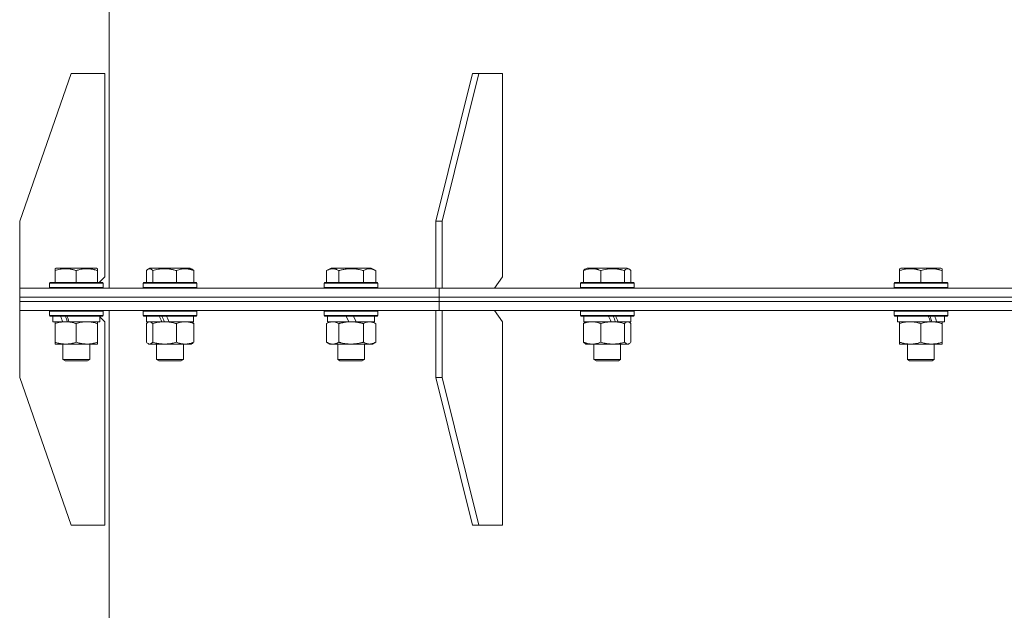
# Model space of a CAD drawing. Units: millimetres. Extents: x 0 to 16908, y -6 to 11880.
# Drawn here: x 7017 to 7457, y 7736 to 8000 of the extents above; entities that cross this region are included whole.
import ezdxf

# ---------------------------------------------------------------- set-up
doc = ezdxf.new("R2010")
doc.units = ezdxf.units.MM
doc.linetypes.add('K5LT_THIN', pattern=[0])
doc.layers.add('R', color=1, linetype='Continuous', true_color=0xff0000)
doc.layers.add('WELDING', color=7, linetype='Continuous', true_color=0xffffff)

msp = doc.modelspace()

# ---------------------------------------------------------------- linework, layer by layer
at = {"layer": 'R', "color": 7, "linetype": 'K5LT_THIN', "lineweight": 18}
for p, q in [((7057.25, 7879.57), (7057.25, 9351.07)), ((7040.25, 7975.57), (7017.25, 7909.57)), ((7040.25, 7975.57), (7055.25, 7975.57)), ((7055.25, 7975.57), (7055.25, 7884.57)), ((7219.55, 7975.57), (7203.29, 7909.57)), ((7222.38, 7975.57), (7206.12, 7909.57)), ((7222.38, 7975.57), (7219.55, 7975.57)), ((7222.38, 7975.57), (7232.99, 7975.57)), ((7232.99, 7975.57), (7232.99, 7884.57)), ((7017.25, 7879.57), (7017.25, 7909.57)), ((7203.29, 7909.57), (7206.12, 7909.57)), ((7203.29, 7879.57), (7203.29, 7909.57)), ((7206.12, 7879.57), (7206.12, 7909.57)), ((7033.05, 7888.26), (7033.58, 7888.57)), ((7033.05, 7887.41), (7033.05, 7888.26)), ((7033.05, 7887.41), (7033.05, 7882.07)), ((7051.53, 7888.57), (7033.58, 7888.57)), ((7042.55, 7887.41), (7042.55, 7882.07)), ((7052.05, 7888.26), (7051.53, 7888.57)), ((7052.05, 7888.26), (7052.05, 7887.41)), ((7052.05, 7887.41), (7052.05, 7882.07)), ((7073.85, 7887.41), (7073.85, 7882.07)), ((7074.61, 7888.07), (7075.47, 7888.57)), ((7093.42, 7888.57), (7075.47, 7888.57)), ((7076.69, 7887.41), (7076.69, 7882.07)), ((7087.28, 7887.41), (7087.28, 7882.07)), ((7094.28, 7888.07), (7093.42, 7888.57)), ((7095.04, 7887.41), (7095.04, 7882.07)), ((7154.4, 7887.41), (7156.4, 7888.57)), ((7154.4, 7887.41), (7154.4, 7882.07)), ((7174.34, 7888.57), (7156.4, 7888.57)), ((7159.89, 7887.41), (7159.89, 7882.07)), ((7170.85, 7887.41), (7170.85, 7882.07)), ((7176.34, 7887.41), (7174.34, 7888.57)), ((7176.34, 7887.41), (7176.34, 7882.07)), ((7269.22, 7887.41), (7269.22, 7882.07)), ((7269.98, 7888.07), (7270.84, 7888.57)), ((7288.79, 7888.57), (7270.84, 7888.57)), ((7276.98, 7887.41), (7276.98, 7882.07)), ((7287.57, 7887.41), (7287.57, 7882.07)), ((7289.65, 7888.07), (7288.79, 7888.57)), ((7290.41, 7887.41), (7290.41, 7882.07)), ((7410.49, 7888.26), (7411.01, 7888.57)), ((7410.49, 7887.41), (7410.49, 7888.26)), ((7410.49, 7887.41), (7410.49, 7882.07)), ((7428.96, 7888.57), (7411.01, 7888.57)), ((7419.99, 7887.41), (7419.99, 7882.07)), ((7429.49, 7888.26), (7428.96, 7888.57)), ((7429.49, 7888.26), (7429.49, 7887.41)), ((7429.49, 7887.41), (7429.49, 7882.07)), ((7030.55, 7881.77), (7030.73, 7882.07)), ((7030.55, 7881.77), (7030.55, 7879.87)), ((7054.55, 7881.77), (7030.55, 7881.77)), ((7054.38, 7882.07), (7030.73, 7882.07)), ((7052.75, 7882.07), (7055.25, 7884.57)), ((7053.15, 7882.46), (7053.15, 7882.07)), ((7054.55, 7881.77), (7054.38, 7882.07)), ((7054.55, 7881.77), (7054.38, 7882.07)), ((7054.55, 7881.77), (7054.55, 7879.87)), ((7072.44, 7881.77), (7072.62, 7882.07)), ((7072.44, 7881.77), (7072.44, 7879.87)), ((7096.44, 7881.77), (7072.44, 7881.77)), ((7096.27, 7882.07), (7072.62, 7882.07)), ((7096.44, 7881.77), (7096.27, 7882.07)), ((7096.44, 7881.77), (7096.44, 7879.87)), ((7153.37, 7881.77), (7153.54, 7882.07)), ((7153.37, 7881.77), (7153.37, 7879.87)), ((7177.37, 7881.77), (7153.37, 7881.77)), ((7177.2, 7882.07), (7153.54, 7882.07)), ((7177.37, 7881.77), (7177.2, 7882.07)), ((7177.37, 7881.77), (7177.37, 7879.87)), ((7229.45, 7879.57), (7232.99, 7884.57)), ((7267.82, 7881.77), (7267.99, 7882.07)), ((7267.82, 7881.77), (7267.82, 7879.87)), ((7291.82, 7881.77), (7267.82, 7881.77)), ((7291.64, 7882.07), (7267.99, 7882.07)), ((7291.82, 7881.77), (7291.64, 7882.07)), ((7291.82, 7881.77), (7291.82, 7879.87)), ((7407.99, 7881.77), (7408.16, 7882.07)), ((7407.99, 7881.77), (7407.99, 7879.87)), ((7431.99, 7881.77), (7407.99, 7881.77)), ((7431.81, 7882.07), (7408.16, 7882.07)), ((7431.99, 7881.77), (7431.81, 7882.07)), ((7431.99, 7881.77), (7431.99, 7879.87)), ((7017.25, 7875.57), (7017.25, 7879.57)), ((7017.25, 7879.57), (7204.7, 7879.57)), ((7017.25, 7875.57), (7017.25, 7879.57)), ((7054.55, 7879.87), (7030.55, 7879.87)), ((7030.55, 7879.87), (7030.73, 7879.57)), ((7054.55, 7879.87), (7054.38, 7879.57)), ((7096.44, 7879.87), (7072.44, 7879.87)), ((7072.44, 7879.87), (7072.62, 7879.57)), ((7096.44, 7879.87), (7096.27, 7879.57)), ((7177.37, 7879.87), (7153.37, 7879.87)), ((7153.37, 7879.87), (7153.54, 7879.57)), ((7177.37, 7879.87), (7177.2, 7879.57)), ((7204.7, 7879.57), (7657.25, 7879.57)), ((7204.7, 7875.57), (7204.7, 7879.57)), ((7204.7, 7875.57), (7204.7, 7879.57)), ((7291.82, 7879.87), (7267.82, 7879.87)), ((7267.82, 7879.87), (7267.99, 7879.57)), ((7291.82, 7879.87), (7291.64, 7879.57)), ((7431.99, 7879.87), (7407.99, 7879.87)), ((7407.99, 7879.87), (7408.16, 7879.57)), ((7431.99, 7879.87), (7431.81, 7879.57)), ((7017.25, 7875.57), (7204.7, 7875.57)), ((7017.25, 7873.57), (7017.25, 7875.57)), ((7017.25, 7875.57), (7204.7, 7875.57)), ((7017.25, 7873.57), (7017.25, 7875.57)), ((7017.25, 7873.57), (7204.7, 7873.57)), ((7017.25, 7869.57), (7017.25, 7873.57)), ((7017.25, 7873.57), (7204.7, 7873.57)), ((7017.25, 7869.57), (7017.25, 7873.57)), ((7204.7, 7875.57), (7657.25, 7875.57)), ((7204.7, 7875.57), (7657.25, 7875.57)), ((7204.7, 7873.57), (7204.7, 7875.57)), ((7204.7, 7873.57), (7204.7, 7875.57)), ((7204.7, 7869.57), (7204.7, 7873.57)), ((7204.7, 7873.57), (7657.25, 7873.57)), ((7204.7, 7873.57), (7657.25, 7873.57)), ((7204.7, 7869.57), (7204.7, 7873.57)), ((7017.25, 7869.57), (7017.25, 7839.57)), ((7017.25, 7869.57), (7017.25, 7869.57)), ((7017.25, 7869.57), (7203.29, 7869.57)), ((7030.55, 7869.27), (7030.73, 7869.57)), ((7030.55, 7869.27), (7030.55, 7867.37)), ((7054.55, 7869.27), (7030.55, 7869.27)), ((7054.55, 7869.27), (7054.38, 7869.57)), ((7054.55, 7869.27), (7054.38, 7869.57)), ((7054.55, 7869.27), (7054.55, 7867.37)), ((7057.25, 7577.57), (7057.25, 7869.57)), ((7072.44, 7869.27), (7072.62, 7869.57)), ((7072.44, 7869.27), (7072.44, 7867.37)), ((7096.44, 7869.27), (7072.44, 7869.27)), ((7096.44, 7869.27), (7096.27, 7869.57)), ((7096.44, 7869.27), (7096.44, 7867.37)), ((7153.37, 7869.27), (7153.54, 7869.57)), ((7153.37, 7869.27), (7153.37, 7867.37)), ((7177.37, 7869.27), (7153.37, 7869.27)), ((7177.37, 7869.27), (7177.2, 7869.57)), ((7177.37, 7869.27), (7177.37, 7867.37)), ((7203.29, 7869.57), (7206.11, 7869.57)), ((7203.29, 7869.57), (7203.29, 7839.57)), ((7204.7, 7869.57), (7206.11, 7869.57)), ((7206.11, 7869.57), (7206.11, 7839.57)), ((7206.12, 7869.57), (7206.11, 7869.57)), ((7206.12, 7869.57), (7655.25, 7869.57)), ((7232.98, 7864.57), (7229.45, 7869.57)), ((7267.82, 7869.27), (7267.99, 7869.57)), ((7267.82, 7869.27), (7267.82, 7867.37)), ((7291.82, 7869.27), (7267.82, 7869.27)), ((7291.82, 7869.27), (7291.64, 7869.57)), ((7291.82, 7869.27), (7291.82, 7867.37)), ((7407.99, 7869.27), (7408.16, 7869.57)), ((7407.99, 7869.27), (7407.99, 7867.37)), ((7431.99, 7869.27), (7407.99, 7869.27)), ((7431.99, 7869.27), (7431.81, 7869.57)), ((7431.99, 7869.27), (7431.99, 7867.37)), ((7054.55, 7867.37), (7030.55, 7867.37)), ((7030.55, 7867.37), (7030.73, 7867.07)), ((7054.38, 7867.07), (7030.73, 7867.07)), ((7032.05, 7867.07), (7032.05, 7864.57)), ((7036.45, 7864.57), (7032.05, 7864.57)), ((7033.05, 7863.72), (7033.05, 7864.57)), ((7033.05, 7863.72), (7033.05, 7855.42)), ((7036.45, 7864.57), (7036.95, 7864.57)), ((7036.95, 7864.57), (7037.8, 7864.57)), ((7037.8, 7864.57), (7039.42, 7864.57)), ((7053.05, 7864.57), (7039.42, 7864.57)), ((7042.55, 7863.72), (7042.55, 7855.42)), ((7052.05, 7864.57), (7052.05, 7863.72)), ((7052.05, 7863.72), (7052.05, 7855.42)), ((7053.05, 7867.07), (7053.05, 7864.57)), ((7055.25, 7864.57), (7053.05, 7866.76)), ((7054.55, 7867.37), (7054.38, 7867.07)), ((7055.25, 7773.57), (7055.25, 7864.57)), ((7096.44, 7867.37), (7072.44, 7867.37)), ((7072.44, 7867.37), (7072.62, 7867.07)), ((7096.27, 7867.07), (7072.62, 7867.07)), ((7073.85, 7863.72), (7073.85, 7855.42)), ((7073.94, 7867.07), (7073.94, 7864.57)), ((7080.76, 7864.57), (7073.94, 7864.57)), ((7074.61, 7864.37), (7074.94, 7864.57)), ((7076.69, 7863.72), (7076.69, 7855.42)), ((7080.76, 7864.57), (7081.02, 7864.57)), ((7081.02, 7864.57), (7081.98, 7864.57)), ((7081.98, 7864.57), (7084.01, 7864.57)), ((7094.94, 7864.57), (7084.01, 7864.57)), ((7087.28, 7863.72), (7087.28, 7855.42)), ((7094.28, 7864.37), (7093.94, 7864.57)), ((7094.94, 7867.07), (7094.94, 7864.57)), ((7095.04, 7863.72), (7095.04, 7855.42)), ((7096.44, 7867.37), (7096.27, 7867.07)), ((7177.37, 7867.37), (7153.37, 7867.37)), ((7153.37, 7867.37), (7153.54, 7867.07)), ((7177.2, 7867.07), (7153.54, 7867.07)), ((7154.4, 7863.72), (7155.87, 7864.57)), ((7154.4, 7863.72), (7154.4, 7855.42)), ((7154.87, 7867.07), (7154.87, 7864.57)), ((7164.36, 7864.57), (7154.87, 7864.57)), ((7159.89, 7863.72), (7159.89, 7855.42)), ((7164.36, 7864.57), (7163.19, 7867.07)), ((7164.36, 7864.57), (7165.37, 7864.57)), ((7165.37, 7864.57), (7167.67, 7864.57)), ((7167.67, 7864.57), (7166.5, 7867.07)), ((7175.87, 7864.57), (7167.67, 7864.57)), ((7170.85, 7863.72), (7170.85, 7855.42)), ((7176.34, 7863.72), (7174.87, 7864.57)), ((7175.87, 7867.07), (7175.87, 7864.57)), ((7176.34, 7863.72), (7176.34, 7855.42)), ((7177.37, 7867.37), (7177.2, 7867.07)), ((7232.98, 7773.57), (7232.98, 7864.57)), ((7291.82, 7867.37), (7267.82, 7867.37)), ((7267.82, 7867.37), (7267.99, 7867.07)), ((7291.64, 7867.07), (7267.99, 7867.07)), ((7269.22, 7863.72), (7269.22, 7855.42)), ((7269.32, 7867.07), (7269.32, 7864.57)), ((7281.54, 7864.57), (7269.32, 7864.57)), ((7269.98, 7864.37), (7270.32, 7864.57)), ((7276.98, 7863.72), (7276.98, 7855.42)), ((7281.54, 7864.57), (7282.28, 7864.57)), ((7282.28, 7864.57), (7284.42, 7864.57)), ((7284.42, 7864.57), (7284.69, 7864.57)), ((7290.32, 7864.57), (7284.69, 7864.57)), ((7287.57, 7863.72), (7287.57, 7855.42)), ((7289.65, 7864.37), (7289.32, 7864.57)), ((7290.32, 7867.07), (7290.32, 7864.57)), ((7290.41, 7863.72), (7290.41, 7855.42)), ((7291.82, 7867.37), (7291.64, 7867.07)), ((7431.99, 7867.37), (7407.99, 7867.37)), ((7407.99, 7867.37), (7408.16, 7867.07)), ((7431.81, 7867.07), (7408.16, 7867.07)), ((7409.49, 7867.07), (7409.49, 7864.57)), ((7424.33, 7864.57), (7409.49, 7864.57)), ((7410.49, 7863.72), (7410.49, 7864.57)), ((7410.49, 7863.72), (7410.49, 7855.42)), ((7419.99, 7863.72), (7419.99, 7855.42)), ((7424.33, 7864.57), (7424.74, 7864.57)), ((7424.74, 7864.57), (7426.58, 7864.57)), ((7426.58, 7864.57), (7427.1, 7864.57)), ((7430.49, 7864.57), (7427.1, 7864.57)), ((7429.49, 7864.57), (7429.49, 7863.72)), ((7429.49, 7863.72), (7429.49, 7855.42)), ((7430.49, 7867.07), (7430.49, 7864.57)), ((7431.99, 7867.37), (7431.81, 7867.07)), ((7033.05, 7854.57), (7033.05, 7855.42)), ((7052.05, 7855.42), (7052.05, 7854.57)), ((7074.61, 7854.76), (7074.94, 7854.57)), ((7094.28, 7854.76), (7093.94, 7854.57)), ((7154.4, 7855.42), (7155.87, 7854.57)), ((7176.34, 7855.42), (7174.87, 7854.57)), ((7269.98, 7854.76), (7270.32, 7854.57)), ((7289.65, 7854.76), (7289.32, 7854.57)), ((7410.49, 7854.57), (7410.49, 7855.42)), ((7429.49, 7855.42), (7429.49, 7854.57)), ((7052.05, 7854.57), (7033.05, 7854.57)), ((7036.55, 7854.57), (7036.55, 7847.64)), ((7048.55, 7854.57), (7048.55, 7847.64)), ((7075.27, 7854.57), (7074.94, 7854.57)), ((7093.94, 7854.57), (7075.27, 7854.57)), ((7078.44, 7854.57), (7078.44, 7847.64)), ((7090.44, 7854.57), (7090.44, 7847.64)), ((7157.14, 7854.57), (7155.87, 7854.57)), ((7174.87, 7854.57), (7157.14, 7854.57)), ((7159.37, 7854.57), (7159.37, 7847.64)), ((7171.37, 7854.57), (7171.37, 7847.64)), ((7273.1, 7854.57), (7270.32, 7854.57)), ((7289.32, 7854.57), (7273.1, 7854.57)), ((7273.82, 7854.57), (7273.82, 7847.64)), ((7285.82, 7854.57), (7285.82, 7847.64)), ((7415.24, 7854.57), (7410.49, 7854.57)), ((7413.99, 7854.57), (7413.99, 7847.64)), ((7429.49, 7854.57), (7415.24, 7854.57)), ((7425.99, 7854.57), (7425.99, 7847.64)), ((7048.55, 7847.64), (7036.55, 7847.64)), ((7036.55, 7847.64), (7037.55, 7847.07)), ((7047.55, 7847.07), (7037.55, 7847.07)), ((7048.55, 7847.64), (7047.55, 7847.07)), ((7090.44, 7847.64), (7078.44, 7847.64)), ((7078.44, 7847.64), (7079.44, 7847.07)), ((7089.44, 7847.07), (7079.44, 7847.07)), ((7090.44, 7847.64), (7089.44, 7847.07)), ((7171.37, 7847.64), (7159.37, 7847.64)), ((7159.37, 7847.64), (7160.37, 7847.07)), ((7170.37, 7847.07), (7160.37, 7847.07)), ((7171.37, 7847.64), (7170.37, 7847.07)), ((7285.82, 7847.64), (7273.82, 7847.64)), ((7273.82, 7847.64), (7274.82, 7847.07)), ((7284.82, 7847.07), (7274.82, 7847.07)), ((7285.82, 7847.64), (7284.82, 7847.07)), ((7425.99, 7847.64), (7413.99, 7847.64)), ((7413.99, 7847.64), (7414.99, 7847.07)), ((7424.99, 7847.07), (7414.99, 7847.07)), ((7425.99, 7847.64), (7424.99, 7847.07)), ((7040.25, 7773.57), (7017.25, 7839.57)), ((7219.55, 7773.57), (7203.29, 7839.57)), ((7206.11, 7839.57), (7203.29, 7839.57)), ((7222.38, 7773.57), (7206.11, 7839.57)), ((7040.25, 7773.57), (7055.25, 7773.57)), ((7219.55, 7773.57), (7222.38, 7773.57)), ((7222.38, 7773.57), (7232.98, 7773.57))]:
    msp.add_line(p, q, dxfattribs=at)
for centre, major_axis, ratio, start_param, end_param in [((7042.55, 7862.4), (9.5, -22.44), 0.199103, 4.419318, 4.531711), ((7042.55, 7862.4), (5.66, -13.36), 0.199103, 4.27231, 4.465586), ((7042.55, 7869.49), (9.5, -22.44), 0.199103, 4.736296, 4.848897), ((7084.44, 7862.4), (10.26, -22.49), 0.100127, 4.457819, 4.570211), ((7084.44, 7862.4), (6.1, -13.39), 0.100127, 4.310811, 4.504087), ((7084.44, 7869.49), (10.26, -22.49), 0.100127, -1.508389, -1.395787), ((7279.82, 7862.4), (10.26, -22.49), 0.100127, -4.66145, -4.549057), ((7279.82, 7869.49), (6.1, -13.39), 0.100127, 1.148691, 1.343039), ((7279.82, 7869.49), (10.26, -22.49), 0.100127, 1.304549, 1.41715), ((7419.99, 7862.4), (9.5, -22.44), 0.199103, 1.583235, 1.695628), ((7419.99, 7869.49), (5.66, -13.36), 0.199103, 1.11019, 1.304539), ((7419.99, 7869.49), (9.5, -22.44), 0.199103, 1.266048, 1.37865)]:
    msp.add_ellipse(centre, major_axis=major_axis, ratio=ratio, start_param=start_param, end_param=end_param, dxfattribs=at)
at = {"layer": 'WELDING', "color": 7, "linetype": 'K5LT_THIN', "lineweight": 18}
for p, q in [((7074.1, 7887.67), (7073.85, 7887.41)), ((7074.35, 7887.89), (7074.1, 7887.67)), ((7074.61, 7888.07), (7074.35, 7887.89)), ((7075.31, 7888.26), (7074.61, 7888.07)), ((7076, 7888.02), (7075.31, 7888.26)), ((7076.69, 7887.41), (7076, 7888.02)), ((7288.06, 7887.88), (7287.57, 7887.41)), ((7288.76, 7888.24), (7288.06, 7887.88)), ((7289.46, 7888.17), (7288.76, 7888.24)), ((7289.65, 7888.07), (7289.46, 7888.17)), ((7289.91, 7887.89), (7289.65, 7888.07)), ((7290.16, 7887.67), (7289.91, 7887.89)), ((7290.41, 7887.41), (7290.16, 7887.67)), ((7074.1, 7863.98), (7073.85, 7863.72)), ((7074.35, 7864.2), (7074.1, 7863.98)), ((7074.61, 7864.37), (7074.35, 7864.2)), ((7074.83, 7864.48), (7074.61, 7864.37)), ((7075.05, 7864.54), (7074.83, 7864.48)), ((7075.27, 7864.57), (7075.05, 7864.54)), ((7289.21, 7864.54), (7288.99, 7864.57)), ((7289.43, 7864.48), (7289.21, 7864.54)), ((7289.65, 7864.37), (7289.43, 7864.48)), ((7289.91, 7864.2), (7289.65, 7864.37)), ((7290.16, 7863.98), (7289.91, 7864.2)), ((7290.41, 7863.72), (7290.16, 7863.98)), ((7073.85, 7855.42), (7074.1, 7855.15)), ((7074.1, 7855.15), (7074.35, 7854.93)), ((7074.35, 7854.93), (7074.61, 7854.76)), ((7074.61, 7854.76), (7074.83, 7854.65)), ((7287.57, 7855.42), (7288.26, 7854.81)), ((7288.26, 7854.81), (7288.95, 7854.57)), ((7288.95, 7854.57), (7289.65, 7854.76)), ((7289.65, 7854.76), (7289.91, 7854.93)), ((7289.91, 7854.93), (7290.16, 7855.15)), ((7290.16, 7855.15), (7290.41, 7855.42)), ((7074.83, 7854.65), (7075.05, 7854.59)), ((7075.05, 7854.59), (7075.27, 7854.57))]:
    msp.add_line(p, q, dxfattribs=at)
for points, knots in [([(7042.55, 7887.41), (7042.12, 7887.56), (7041.55, 7887.73), (7040.79, 7887.91), (7040.37, 7888), (7039.92, 7888.09), (7039.5, 7888.15), (7039.01, 7888.21), (7038.45, 7888.25), (7037.84, 7888.27), (7037.23, 7888.25), (7036.67, 7888.21), (7036.07, 7888.15), (7035.23, 7888.01), (7034.2, 7887.77), (7033.43, 7887.54), (7033.05, 7887.41)], [0, 0, 0, 0, 2.392038, 3.094773, 4.121148, 4.638938, 5.533553, 6.324803, 7.269403, 8.499731, 9.554906, 10.496402, 11.42575, 12.783569, 14.941449, 17, 17, 17, 17]), ([(7052.05, 7887.41), (7051.62, 7887.56), (7051.05, 7887.73), (7050.36, 7887.9), (7049.94, 7887.99), (7049.49, 7888.08), (7049.01, 7888.15), (7048.52, 7888.21), (7047.96, 7888.25), (7047.34, 7888.27), (7046.81, 7888.26), (7046.35, 7888.23), (7045.83, 7888.18), (7045.06, 7888.07), (7043.94, 7887.84), (7043.08, 7887.59), (7042.55, 7887.41)], [0, 0, 0, 0, 2.392038, 3.094773, 3.749673, 4.638938, 5.533553, 6.273967, 7.269403, 8.499731, 9.554906, 10.026159, 10.962726, 12.336972, 14.092661, 17, 17, 17, 17]), ([(7087.28, 7887.41), (7086.8, 7887.56), (7086.17, 7887.73), (7085.32, 7887.91), (7084.85, 7888), (7084.34, 7888.09), (7083.88, 7888.15), (7083.33, 7888.21), (7082.7, 7888.25), (7082.02, 7888.27), (7081.34, 7888.25), (7080.72, 7888.21), (7080.05, 7888.15), (7079.12, 7888.01), (7077.96, 7887.77), (7077.1, 7887.54), (7076.69, 7887.41)], [0, 0, 0, 0, 2.392038, 3.094773, 4.121148, 4.638938, 5.533553, 6.324803, 7.269403, 8.499731, 9.554906, 10.496402, 11.42575, 12.783569, 14.941449, 17, 17, 17, 17]), ([(7095.04, 7887.41), (7094.68, 7887.56), (7094.22, 7887.73), (7093.66, 7887.9), (7093.31, 7887.99), (7092.94, 7888.08), (7092.56, 7888.15), (7092.15, 7888.21), (7091.7, 7888.25), (7091.19, 7888.27), (7090.69, 7888.25), (7090.24, 7888.21), (7089.74, 7888.15), (7089.13, 7888.03), (7088.28, 7887.79), (7087.65, 7887.56), (7087.28, 7887.41)], [0, 0, 0, 0, 2.392038, 3.094773, 3.749673, 4.638938, 5.533553, 6.273967, 7.269403, 8.499731, 9.554906, 10.496402, 11.42575, 12.783569, 14.519082, 17, 17, 17, 17]), ([(7094.28, 7888.07), (7094.36, 7888.02), (7094.5, 7887.93), (7094.75, 7887.72), (7094.92, 7887.54), (7095.04, 7887.41)], [0, 0, 0, 0, 1.92171, 3.229977, 6, 6, 6, 6]), ([(7159.89, 7887.41), (7159.56, 7887.6), (7159.16, 7887.8), (7158.67, 7887.99), (7158.4, 7888.08), (7158.13, 7888.15), (7157.84, 7888.21), (7157.52, 7888.25), (7157.16, 7888.27), (7156.81, 7888.25), (7156.49, 7888.21), (7156.14, 7888.15), (7155.7, 7888.03), (7155.11, 7887.79), (7154.66, 7887.56), (7154.4, 7887.41)], [0, 0, 0, 0, 2.912728, 3.529104, 4.366059, 5.20805, 5.90491, 6.841792, 7.999747, 8.992853, 9.878966, 10.753647, 12.031595, 13.665019, 16, 16, 16, 16]), ([(7170.85, 7887.41), (7170.62, 7887.48), (7170, 7887.65), (7168.87, 7887.92), (7167.75, 7888.1), (7166.79, 7888.21), (7166.16, 7888.25), (7165.66, 7888.26), (7165.29, 7888.26), (7164.96, 7888.26), (7164.56, 7888.24), (7164.1, 7888.22), (7163.65, 7888.17), (7163, 7888.1), (7161.98, 7887.94), (7160.88, 7887.69), (7160.13, 7887.48), (7159.89, 7887.41)], [0, 0, 0, 0, 2.896048, 7.635036, 13.675312, 16.352744, 19.030177, 21.193346, 22.27493, 23.356515, 25.164905, 26.973294, 28.781684, 30.590074, 34.691771, 40.985529, 43.953237, 43.953237, 43.953237, 43.953237]), ([(7176.34, 7887.41), (7176.01, 7887.6), (7175.62, 7887.8), (7175.12, 7887.99), (7174.86, 7888.08), (7174.58, 7888.15), (7174.3, 7888.21), (7173.97, 7888.25), (7173.62, 7888.27), (7173.26, 7888.25), (7172.94, 7888.21), (7172.59, 7888.15), (7172.16, 7888.03), (7171.56, 7887.79), (7171.11, 7887.56), (7170.85, 7887.41)], [0, 0, 0, 0, 2.912728, 3.529104, 4.366059, 5.20805, 5.90491, 6.841792, 7.999747, 8.992853, 9.878966, 10.753647, 12.031595, 13.665019, 16, 16, 16, 16]), ([(7276.98, 7887.41), (7276.62, 7887.56), (7276.16, 7887.73), (7275.59, 7887.9), (7275.25, 7887.99), (7274.88, 7888.08), (7274.49, 7888.15), (7274.09, 7888.21), (7273.63, 7888.25), (7273.13, 7888.27), (7272.63, 7888.25), (7272.18, 7888.21), (7271.68, 7888.15), (7271.07, 7888.03), (7270.22, 7887.79), (7269.59, 7887.56), (7269.22, 7887.41)], [0, 0, 0, 0, 2.392038, 3.094773, 3.749673, 4.638938, 5.533553, 6.273967, 7.269403, 8.499731, 9.554906, 10.496402, 11.42575, 12.783569, 14.519082, 17, 17, 17, 17]), ([(7269.22, 7887.41), (7269.29, 7887.49), (7269.46, 7887.67), (7269.71, 7887.89), (7269.9, 7888.02), (7269.98, 7888.07)], [0, 0, 0, 0, 1.613865, 4.042368, 6, 6, 6, 6]), ([(7287.57, 7887.41), (7287.09, 7887.56), (7286.46, 7887.73), (7285.61, 7887.91), (7285.14, 7888), (7284.63, 7888.09), (7284.17, 7888.15), (7283.62, 7888.21), (7282.99, 7888.25), (7282.31, 7888.27), (7281.63, 7888.25), (7281.02, 7888.21), (7280.34, 7888.15), (7279.41, 7888.01), (7278.25, 7887.77), (7277.39, 7887.54), (7276.98, 7887.41)], [0, 0, 0, 0, 2.392038, 3.094773, 4.121148, 4.638938, 5.533553, 6.324803, 7.269403, 8.499731, 9.554906, 10.496402, 11.42575, 12.783569, 14.941449, 17, 17, 17, 17]), ([(7419.99, 7887.41), (7419.55, 7887.56), (7418.98, 7887.73), (7418.29, 7887.9), (7417.87, 7887.99), (7417.42, 7888.08), (7416.94, 7888.15), (7416.45, 7888.21), (7415.89, 7888.25), (7415.27, 7888.27), (7414.75, 7888.26), (7414.28, 7888.23), (7413.76, 7888.18), (7412.99, 7888.07), (7411.87, 7887.84), (7411.01, 7887.59), (7410.49, 7887.41)], [0, 0, 0, 0, 2.392038, 3.094773, 3.749673, 4.638938, 5.533553, 6.273967, 7.269403, 8.499731, 9.554906, 10.026159, 10.962726, 12.336972, 14.092661, 17, 17, 17, 17]), ([(7429.49, 7887.41), (7429.05, 7887.56), (7428.48, 7887.73), (7427.72, 7887.91), (7427.3, 7888), (7426.85, 7888.09), (7426.43, 7888.15), (7425.94, 7888.21), (7425.38, 7888.25), (7424.77, 7888.27), (7424.16, 7888.25), (7423.61, 7888.21), (7423, 7888.15), (7422.17, 7888.01), (7421.13, 7887.77), (7420.36, 7887.54), (7419.99, 7887.41)], [0, 0, 0, 0, 2.392038, 3.094773, 4.121148, 4.638938, 5.533553, 6.324803, 7.269403, 8.499731, 9.554906, 10.496402, 11.42575, 12.783569, 14.941449, 17, 17, 17, 17]), ([(7037.8, 7864.57), (7037.59, 7864.57), (7037.16, 7864.56), (7036.51, 7864.51), (7035.88, 7864.42), (7035.08, 7864.28), (7034.14, 7864.06), (7033.41, 7863.84), (7033.05, 7863.72)], [0, 0, 0, 0, 1.192024, 2.404251, 3.60809, 4.765234, 6.955738, 9, 9, 9, 9]), ([(7042.55, 7863.72), (7042.06, 7863.88), (7041.3, 7864.11), (7040.33, 7864.32), (7039.66, 7864.43), (7039.04, 7864.51), (7038.42, 7864.56), (7038.01, 7864.57), (7037.8, 7864.57)], [0, 0, 0, 0, 2.905563, 4.375924, 5.511195, 6.679161, 7.850161, 9, 9, 9, 9]), ([(7047.3, 7864.57), (7047.09, 7864.57), (7046.66, 7864.56), (7046.01, 7864.51), (7045.38, 7864.42), (7044.58, 7864.28), (7043.64, 7864.06), (7042.91, 7863.84), (7042.55, 7863.72)], [0, 0, 0, 0, 1.192024, 2.404251, 3.60809, 4.765234, 6.955738, 9, 9, 9, 9]), ([(7052.05, 7863.72), (7051.56, 7863.88), (7050.8, 7864.11), (7049.83, 7864.32), (7049.16, 7864.43), (7048.54, 7864.51), (7047.92, 7864.56), (7047.51, 7864.57), (7047.3, 7864.57)], [0, 0, 0, 0, 2.905563, 4.375924, 5.511195, 6.679161, 7.850161, 9, 9, 9, 9]), ([(7076.69, 7863.72), (7076.51, 7863.91), (7076.26, 7864.15), (7075.93, 7864.38), (7075.71, 7864.48), (7075.49, 7864.55), (7075.35, 7864.57), (7075.27, 7864.57)], [0, 0, 0, 0, 3.005828, 4.318193, 5.5895, 6.632109, 8, 8, 8, 8]), ([(7081.98, 7864.57), (7081.75, 7864.57), (7081.26, 7864.56), (7080.55, 7864.51), (7079.84, 7864.42), (7078.95, 7864.28), (7077.9, 7864.06), (7077.08, 7863.84), (7076.69, 7863.72)], [0, 0, 0, 0, 1.192024, 2.404251, 3.60809, 4.765234, 6.955738, 9, 9, 9, 9]), ([(7087.28, 7863.72), (7086.73, 7863.88), (7085.88, 7864.11), (7084.8, 7864.32), (7084.06, 7864.43), (7083.37, 7864.51), (7082.67, 7864.56), (7082.21, 7864.57), (7081.98, 7864.57)], [0, 0, 0, 0, 2.905563, 4.375924, 5.511195, 6.679161, 7.850161, 9, 9, 9, 9]), ([(7091.16, 7864.57), (7090.99, 7864.57), (7090.63, 7864.56), (7090.11, 7864.51), (7089.59, 7864.42), (7088.94, 7864.28), (7088.17, 7864.06), (7087.57, 7863.84), (7087.28, 7863.72)], [0, 0, 0, 0, 1.192024, 2.404251, 3.60809, 4.765234, 6.955738, 9, 9, 9, 9]), ([(7095.04, 7863.72), (7094.63, 7863.88), (7094.01, 7864.11), (7093.22, 7864.32), (7092.68, 7864.43), (7092.17, 7864.51), (7091.67, 7864.56), (7091.33, 7864.57), (7091.16, 7864.57)], [0, 0, 0, 0, 2.905563, 4.375924, 5.511195, 6.679161, 7.850161, 9, 9, 9, 9]), ([(7094.28, 7864.37), (7094.41, 7864.3), (7094.67, 7864.11), (7094.92, 7863.85), (7095.04, 7863.72)], [0, 0, 0, 0, 2.63417, 5, 5, 5, 5]), ([(7157.14, 7864.57), (7156.96, 7864.57), (7156.64, 7864.55), (7156.15, 7864.46), (7155.63, 7864.31), (7155.03, 7864.06), (7154.6, 7863.84), (7154.4, 7863.72)], [0, 0, 0, 0, 1.597458, 2.676777, 4.235764, 6.182879, 8, 8, 8, 8]), ([(7159.89, 7863.72), (7159.55, 7863.91), (7159.06, 7864.15), (7158.42, 7864.38), (7158.01, 7864.48), (7157.58, 7864.55), (7157.3, 7864.57), (7157.14, 7864.57)], [0, 0, 0, 0, 3.005828, 4.318193, 5.5895, 6.632109, 8, 8, 8, 8]), ([(7165.37, 7864.57), (7165.19, 7864.57), (7164.82, 7864.56), (7164.27, 7864.53), (7163.72, 7864.49), (7163.23, 7864.43), (7162.87, 7864.38), (7162.64, 7864.35), (7162.47, 7864.32), (7162.29, 7864.29), (7162.12, 7864.26), (7161.95, 7864.22), (7161.76, 7864.18), (7161.54, 7864.14), (7161.22, 7864.07), (7160.91, 7863.99), (7160.59, 7863.91), (7160.36, 7863.85), (7160.12, 7863.79), (7159.96, 7863.74), (7159.89, 7863.72)], [0, 0, 0, 0, 0.426692, 0.853385, 1.280077, 1.70677, 1.976977, 2.112081, 2.247185, 2.382289, 2.517392, 2.652496, 2.7876, 2.975699, 3.163798, 3.539996, 3.728096, 3.916195, 4.104294, 4.292393, 4.292393, 4.292393, 4.292393]), ([(7170.85, 7863.72), (7170.79, 7863.74), (7170.67, 7863.77), (7170.49, 7863.82), (7170.3, 7863.87), (7170.06, 7863.94), (7169.75, 7864.01), (7169.41, 7864.09), (7169.1, 7864.16), (7168.82, 7864.22), (7168.59, 7864.26), (7168.41, 7864.29), (7168.2, 7864.33), (7167.91, 7864.38), (7167.55, 7864.43), (7167.18, 7864.47), (7166.7, 7864.52), (7166.21, 7864.55), (7165.73, 7864.56), (7165.49, 7864.57), (7165.37, 7864.57)], [0, 0, 0, 0, 0.14736, 0.294719, 0.442079, 0.589439, 0.884158, 1.178877, 1.396237, 1.613598, 1.830958, 1.939638, 2.048318, 2.328827, 2.609337, 2.889846, 3.170356, 3.731374, 4.011884, 4.292393, 4.292393, 4.292393, 4.292393]), ([(7173.6, 7864.57), (7173.47, 7864.57), (7173.22, 7864.56), (7172.85, 7864.51), (7172.49, 7864.42), (7172.02, 7864.28), (7171.48, 7864.06), (7171.06, 7863.84), (7170.85, 7863.72)], [0, 0, 0, 0, 1.192024, 2.404251, 3.60809, 4.765234, 6.955738, 9, 9, 9, 9]), ([(7176.34, 7863.72), (7176.05, 7863.88), (7175.62, 7864.11), (7175.05, 7864.32), (7174.67, 7864.43), (7174.31, 7864.51), (7173.95, 7864.56), (7173.72, 7864.57), (7173.6, 7864.57)], [0, 0, 0, 0, 2.905563, 4.375924, 5.511195, 6.679161, 7.850161, 9, 9, 9, 9]), ([(7273.1, 7864.57), (7272.84, 7864.57), (7272.39, 7864.55), (7271.7, 7864.46), (7270.96, 7864.31), (7270.11, 7864.06), (7269.51, 7863.84), (7269.22, 7863.72)], [0, 0, 0, 0, 1.597458, 2.676777, 4.235764, 6.182879, 8, 8, 8, 8]), ([(7269.22, 7863.72), (7269.35, 7863.86), (7269.6, 7864.11), (7269.85, 7864.3), (7269.98, 7864.37)], [0, 0, 0, 0, 2.507761, 5, 5, 5, 5]), ([(7276.98, 7863.72), (7276.51, 7863.91), (7275.82, 7864.15), (7274.91, 7864.38), (7274.32, 7864.48), (7273.72, 7864.55), (7273.32, 7864.57), (7273.1, 7864.57)], [0, 0, 0, 0, 3.005828, 4.318193, 5.5895, 6.632109, 8, 8, 8, 8]), ([(7282.28, 7864.57), (7282.04, 7864.57), (7281.55, 7864.56), (7280.84, 7864.51), (7280.13, 7864.42), (7279.24, 7864.28), (7278.19, 7864.06), (7277.37, 7863.84), (7276.98, 7863.72)], [0, 0, 0, 0, 1.192024, 2.404251, 3.60809, 4.765234, 6.955738, 9, 9, 9, 9]), ([(7287.57, 7863.72), (7287.02, 7863.88), (7286.17, 7864.11), (7285.09, 7864.32), (7284.35, 7864.43), (7283.66, 7864.51), (7282.96, 7864.56), (7282.5, 7864.57), (7282.28, 7864.57)], [0, 0, 0, 0, 2.905563, 4.375924, 5.511195, 6.679161, 7.850161, 9, 9, 9, 9]), ([(7288.99, 7864.57), (7288.93, 7864.57), (7288.8, 7864.56), (7288.61, 7864.51), (7288.42, 7864.42), (7288.15, 7864.27), (7287.87, 7864.03), (7287.65, 7863.81), (7287.57, 7863.72)], [0, 0, 0, 0, 1.192024, 2.404251, 3.60809, 4.765234, 7.478942, 9, 9, 9, 9]), ([(7415.24, 7864.57), (7414.91, 7864.57), (7414.37, 7864.55), (7413.52, 7864.46), (7412.61, 7864.31), (7411.57, 7864.06), (7410.84, 7863.84), (7410.49, 7863.72)], [0, 0, 0, 0, 1.597458, 2.676777, 4.235764, 6.182879, 8, 8, 8, 8]), ([(7419.99, 7863.72), (7419.41, 7863.91), (7418.56, 7864.15), (7417.45, 7864.38), (7416.73, 7864.48), (7415.99, 7864.55), (7415.51, 7864.57), (7415.24, 7864.57)], [0, 0, 0, 0, 3.005828, 4.318193, 5.5895, 6.632109, 8, 8, 8, 8]), ([(7424.74, 7864.57), (7424.52, 7864.57), (7424.09, 7864.56), (7423.45, 7864.51), (7422.81, 7864.42), (7422.01, 7864.28), (7421.07, 7864.06), (7420.34, 7863.84), (7419.99, 7863.72)], [0, 0, 0, 0, 1.192024, 2.404251, 3.60809, 4.765234, 6.955738, 9, 9, 9, 9]), ([(7429.49, 7863.72), (7428.99, 7863.88), (7428.23, 7864.11), (7427.26, 7864.32), (7426.59, 7864.43), (7425.97, 7864.51), (7425.35, 7864.56), (7424.94, 7864.57), (7424.74, 7864.57)], [0, 0, 0, 0, 2.905563, 4.375924, 5.511195, 6.679161, 7.850161, 9, 9, 9, 9]), ([(7033.05, 7855.42), (7033.61, 7855.23), (7034.43, 7854.99), (7035.42, 7854.79), (7036.02, 7854.69), (7036.54, 7854.63), (7037.14, 7854.58), (7037.75, 7854.56), (7038.36, 7854.58), (7038.81, 7854.61), (7039.32, 7854.66), (7039.95, 7854.74), (7041.09, 7854.97), (7041.97, 7855.22), (7042.55, 7855.42)], [0, 0, 0, 0, 2.72415, 3.912285, 4.716446, 5.530362, 6.353984, 7.500189, 8.40607, 9.211142, 9.605533, 10.761675, 12.184093, 15, 15, 15, 15]), ([(7042.55, 7855.42), (7043.11, 7855.23), (7043.93, 7854.99), (7044.92, 7854.79), (7045.52, 7854.69), (7046.04, 7854.63), (7046.64, 7854.58), (7047.25, 7854.56), (7047.86, 7854.58), (7048.31, 7854.61), (7048.82, 7854.66), (7049.45, 7854.74), (7050.59, 7854.97), (7051.47, 7855.22), (7052.05, 7855.42)], [0, 0, 0, 0, 2.72415, 3.912285, 4.716446, 5.530362, 6.353984, 7.500189, 8.40607, 9.211142, 9.605533, 10.761675, 12.184093, 15, 15, 15, 15]), ([(7075.27, 7854.57), (7075.36, 7854.57), (7075.54, 7854.59), (7075.77, 7854.67), (7076.06, 7854.83), (7076.35, 7855.06), (7076.59, 7855.31), (7076.69, 7855.42)], [0, 0, 0, 0, 1.523216, 3.057663, 3.814901, 6.405767, 8, 8, 8, 8]), ([(7076.69, 7855.42), (7077.31, 7855.23), (7078.22, 7854.99), (7079.33, 7854.79), (7080, 7854.69), (7080.58, 7854.63), (7081.24, 7854.58), (7081.93, 7854.56), (7082.61, 7854.58), (7083.11, 7854.61), (7083.67, 7854.66), (7084.38, 7854.74), (7085.65, 7854.97), (7086.64, 7855.22), (7087.28, 7855.42)], [0, 0, 0, 0, 2.72415, 3.912285, 4.716446, 5.530362, 6.353984, 7.500189, 8.40607, 9.211142, 9.605533, 10.761675, 12.184093, 15, 15, 15, 15]), ([(7087.28, 7855.42), (7087.74, 7855.23), (7088.41, 7854.99), (7089.22, 7854.79), (7089.7, 7854.69), (7090.13, 7854.63), (7090.62, 7854.58), (7091.12, 7854.56), (7091.62, 7854.58), (7092.06, 7854.61), (7092.53, 7854.67), (7093.16, 7854.79), (7094.02, 7855.03), (7094.68, 7855.27), (7095.04, 7855.42)], [0, 0, 0, 0, 2.72415, 3.912285, 4.716446, 5.530362, 6.353984, 7.500189, 8.40607, 9.211142, 9.998759, 11.128707, 12.847273, 15, 15, 15, 15]), ([(7095.04, 7855.42), (7094.91, 7855.28), (7094.66, 7855.02), (7094.41, 7854.83), (7094.28, 7854.76)], [0, 0, 0, 0, 2.507761, 5, 5, 5, 5]), ([(7154.4, 7855.42), (7154.65, 7855.27), (7155.08, 7855.05), (7155.69, 7854.81), (7156.22, 7854.66), (7156.7, 7854.58), (7157.01, 7854.57), (7157.14, 7854.57)], [0, 0, 0, 0, 2.217775, 3.830428, 5.353122, 6.821732, 8, 8, 8, 8]), ([(7157.14, 7854.57), (7157.32, 7854.57), (7157.68, 7854.59), (7158.12, 7854.67), (7158.62, 7854.82), (7159.18, 7855.03), (7159.65, 7855.28), (7159.89, 7855.42)], [0, 0, 0, 0, 1.523216, 3.057663, 3.814901, 5.878539, 8, 8, 8, 8]), ([(7159.89, 7855.42), (7159.98, 7855.39), (7160.16, 7855.34), (7160.44, 7855.26), (7160.71, 7855.19), (7161.27, 7855.05), (7162.04, 7854.89), (7163.01, 7854.73), (7163.74, 7854.64), (7164.28, 7854.6), (7164.65, 7854.58), (7164.95, 7854.57), (7165.19, 7854.57), (7165.43, 7854.57), (7165.73, 7854.57), (7166.09, 7854.58), (7166.46, 7854.6), (7166.94, 7854.64), (7167.54, 7854.7), (7168.46, 7854.84), (7169.35, 7855.02), (7170.11, 7855.21), (7170.53, 7855.32), (7170.75, 7855.38), (7170.85, 7855.42)], [0, 0, 0, 0, 0.360272, 0.720544, 1.080816, 1.441087, 2.882175, 4.029166, 5.176157, 5.634334, 6.092512, 6.546256, 6.773128, 7, 7.455961, 7.911922, 8.367882, 8.823843, 9.735765, 10.647686, 12.323843, 13.161922, 13.580961, 14, 14, 14, 14]), ([(7170.85, 7855.42), (7171.18, 7855.23), (7171.65, 7854.99), (7172.22, 7854.79), (7172.57, 7854.69), (7172.87, 7854.63), (7173.21, 7854.58), (7173.57, 7854.56), (7173.92, 7854.58), (7174.23, 7854.61), (7174.57, 7854.67), (7175.01, 7854.79), (7175.62, 7855.03), (7176.08, 7855.27), (7176.34, 7855.42)], [0, 0, 0, 0, 2.72415, 3.912285, 4.716446, 5.530362, 6.353984, 7.500189, 8.40607, 9.211142, 9.998759, 11.128707, 12.847273, 15, 15, 15, 15]), ([(7269.22, 7855.42), (7269.57, 7855.27), (7270.18, 7855.05), (7271.04, 7854.81), (7271.79, 7854.66), (7272.47, 7854.58), (7272.91, 7854.57), (7273.1, 7854.57)], [0, 0, 0, 0, 2.217775, 3.830428, 5.353122, 6.821732, 8, 8, 8, 8]), ([(7269.98, 7854.76), (7269.83, 7854.85), (7269.58, 7855.04), (7269.33, 7855.3), (7269.22, 7855.42)], [0, 0, 0, 0, 2.879343, 5, 5, 5, 5]), ([(7273.1, 7854.57), (7273.35, 7854.57), (7273.85, 7854.59), (7274.48, 7854.67), (7275.18, 7854.82), (7275.98, 7855.03), (7276.64, 7855.28), (7276.98, 7855.42)], [0, 0, 0, 0, 1.523216, 3.057663, 3.814901, 5.878539, 8, 8, 8, 8]), ([(7276.98, 7855.42), (7277.6, 7855.23), (7278.51, 7854.99), (7279.62, 7854.79), (7280.29, 7854.69), (7280.87, 7854.63), (7281.53, 7854.58), (7282.22, 7854.56), (7282.9, 7854.58), (7283.4, 7854.61), (7283.97, 7854.66), (7284.67, 7854.74), (7285.94, 7854.97), (7286.93, 7855.22), (7287.57, 7855.42)], [0, 0, 0, 0, 2.72415, 3.912285, 4.716446, 5.530362, 6.353984, 7.500189, 8.40607, 9.211142, 9.605533, 10.761675, 12.184093, 15, 15, 15, 15]), ([(7410.49, 7855.42), (7410.91, 7855.27), (7411.66, 7855.05), (7412.66, 7854.82), (7413.48, 7854.68), (7414.23, 7854.6), (7414.81, 7854.57), (7415.14, 7854.57), (7415.24, 7854.57)], [0, 0, 0, 0, 2.494996, 4.309231, 5.73815, 7.133977, 8.472011, 9, 9, 9, 9]), ([(7415.24, 7854.57), (7415.54, 7854.57), (7416.16, 7854.59), (7416.92, 7854.67), (7417.79, 7854.82), (7418.76, 7855.03), (7419.57, 7855.28), (7419.99, 7855.42)], [0, 0, 0, 0, 1.523216, 3.057663, 3.814901, 5.878539, 8, 8, 8, 8]), ([(7419.99, 7855.42), (7420.55, 7855.23), (7421.36, 7854.99), (7422.36, 7854.79), (7422.95, 7854.69), (7423.47, 7854.63), (7424.07, 7854.58), (7424.68, 7854.56), (7425.3, 7854.58), (7425.75, 7854.61), (7426.25, 7854.66), (7426.88, 7854.74), (7428.02, 7854.97), (7428.91, 7855.22), (7429.49, 7855.42)], [0, 0, 0, 0, 2.72415, 3.912285, 4.716446, 5.530362, 6.353984, 7.500189, 8.40607, 9.211142, 9.605533, 10.761675, 12.184093, 15, 15, 15, 15])]:
    msp.add_open_spline(points, degree=3, knots=knots, dxfattribs=at)

doc.saveas('drawing.dxf')
